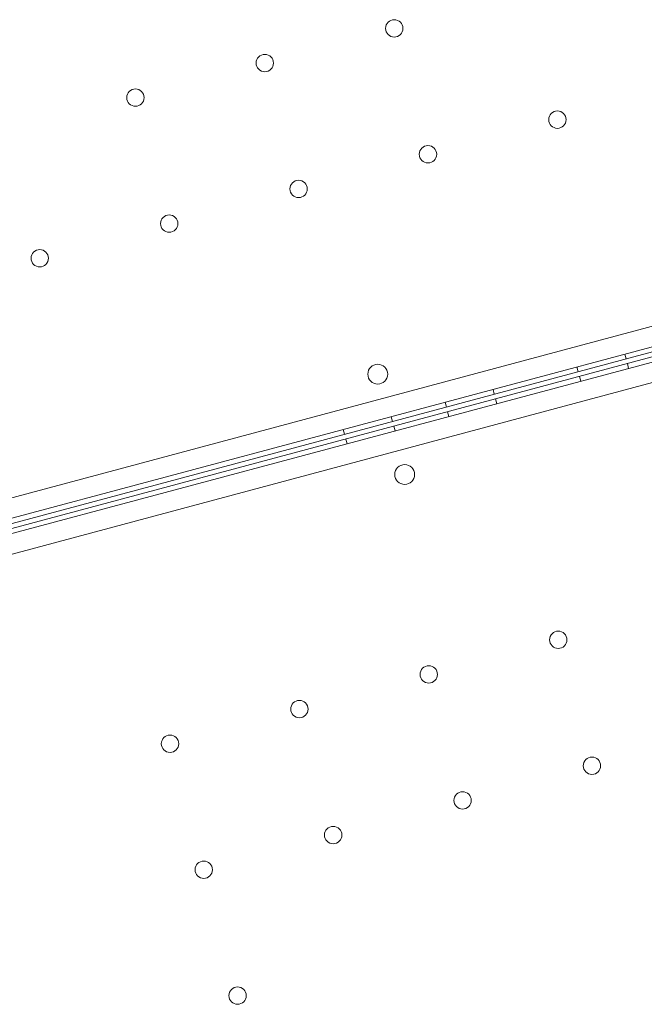
# Model space of a CAD drawing. Units: millimetres. Extents: x 98736 to 123236, y 30126 to 53626.
# Drawn here: x 103699 to 103951, y 41442 to 41839 of the extents above; entities that cross this region are included whole.
import ezdxf

# ---------------------------------------------------------------- set-up
doc = ezdxf.new("R2010")
doc.units = ezdxf.units.MM
doc.header["$MEASUREMENT"] = 0

msp = doc.modelspace()

# ---------------------------------------------------------------- linework, layer by layer
at = {"color": 0, "linetype": 'Continuous', "lineweight": 0}
for p, q in [((103182.33, 41508.46), (104185.98, 41777.36)), ((104190.52, 41770.29), (103181.93, 41500.07)), ((103182.52, 41498.16), (104174.07, 41763.82)), ((104192.06, 41764.55), (103183.49, 41494.28)), ((103183.03, 41496.23), (104174.56, 41761.93)), ((103188.02, 41487.21), (104191.66, 41756.16)), ((103942.95, 41703.96), (103943.46, 41702.03)), ((103944.49, 41698.2), (103943.97, 41700.14)), ((103923.63, 41698.79), (103924.14, 41696.86)), ((103925.17, 41693.03), (103924.65, 41694.96)), ((103889.82, 41689.73), (103890.34, 41687.8)), ((103870.5, 41684.55), (103871.02, 41682.62)), ((103891.36, 41683.97), (103890.85, 41685.9)), ((103872.05, 41678.79), (103871.53, 41680.72)), ((103848.77, 41678.73), (103849.29, 41676.8)), ((103829.45, 41673.56), (103829.97, 41671.62)), ((103850.31, 41672.97), (103849.79, 41674.9)), ((103830.99, 41667.79), (103830.48, 41669.72))]:
    msp.add_line(p, q, dxfattribs=at)
for centre, radius in [((103849.99, 41835.39), 3.5), ((103797.83, 41821.41), 3.5), ((103745.67, 41807.44), 3.5), ((103915.77, 41798.56), 3.5), ((103863.6, 41784.58), 3.5), ((103811.44, 41770.61), 3.5), ((103759.28, 41756.63), 3.5), ((103707.12, 41742.66), 3.5), ((103843.35, 41695.89), 4), ((103854.2, 41655.4), 4), ((103916.09, 41588.72), 3.5), ((103863.93, 41574.74), 3.5), ((103811.77, 41560.76), 3.5), ((103759.61, 41546.79), 3.5), ((103929.7, 41537.91), 3.5), ((103877.54, 41523.93), 3.5), ((103825.38, 41509.96), 3.5), ((103773.22, 41495.98), 3.5), ((103786.84, 41445.17), 3.5)]:
    msp.add_circle(centre, radius, dxfattribs=at)

doc.saveas('drawing.dxf')
